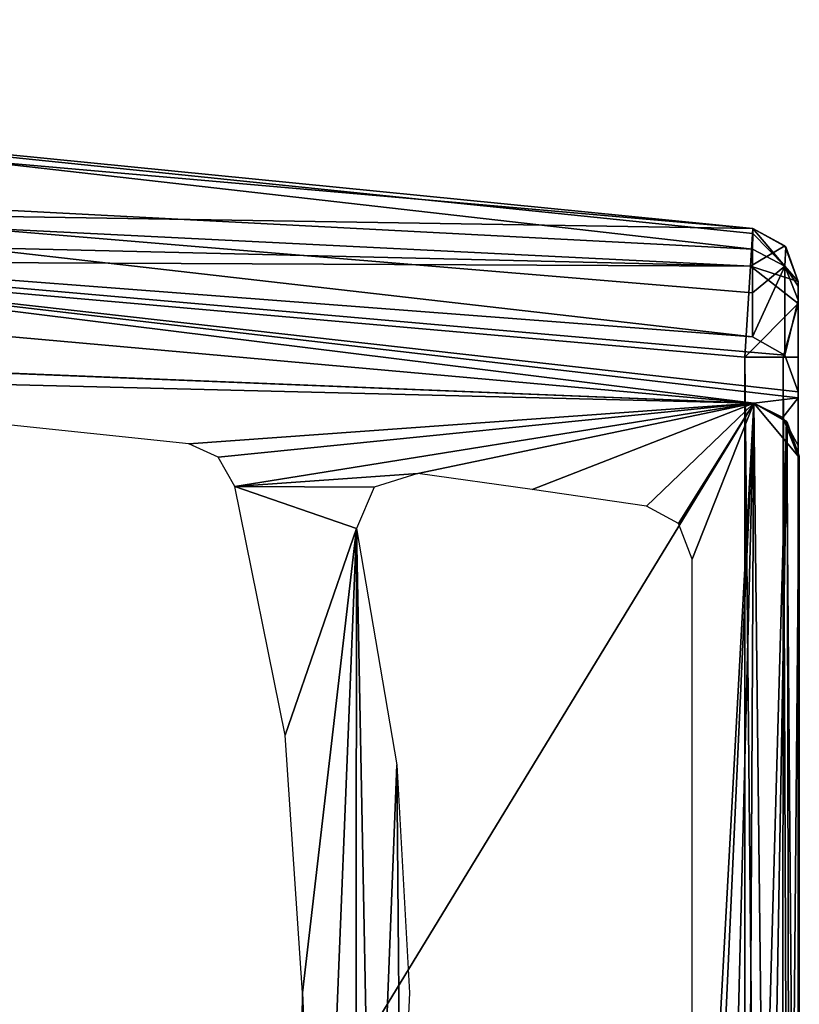
# Model space of a CAD drawing. Units: millimetres. Extents: x -10 to 900, y -25 to 56.
# Drawn here: x 38 to 45, y 30 to 39 of the extents above; entities that cross this region are included whole.
import ezdxf

# ---------------------------------------------------------------- set-up
doc = ezdxf.new("R2010")
doc.units = ezdxf.units.MM
doc.header["$LTSCALE"] = 176
for name, color, linetype in [('1148', 7, 'CONTINUOUS'), ('1154', 7, 'CONTINUOUS'), ('1159', 7, 'CONTINUOUS'), ('1160', 7, 'CONTINUOUS'), ('1161', 7, 'CONTINUOUS'), ('1162', 7, 'CONTINUOUS'), ('1163', 7, 'CONTINUOUS'), ('1164', 7, 'CONTINUOUS'), ('1165', 7, 'CONTINUOUS'), ('1166', 7, 'CONTINUOUS'), ('1167', 7, 'CONTINUOUS'), ('1168', 7, 'CONTINUOUS'), ('1169', 7, 'CONTINUOUS'), ('1170', 7, 'CONTINUOUS'), ('1341', 7, 'CONTINUOUS'), ('1347', 7, 'CONTINUOUS'), ('1348', 7, 'CONTINUOUS'), ('1396', 7, 'CONTINUOUS')]:
    doc.layers.add(name, color=color, linetype=linetype)

msp = doc.modelspace()

# ---------------------------------------------------------------- linework, layer by layer
at = {"layer": '1148', "linetype": 'Continuous'}
for points in [[(31.3895, 37.3769, 1497), (44.5727, 35.8702, 1497), (31.6053, 36.8592, 1497), (31.3895, 37.3769, 1497)], [(31.6053, 36.8592, 1497), (44.5727, 35.8702, 1497), (44.8758, 35.6984, 1497), (31.6053, 36.8592, 1497)], [(45, 35.2987, 1497), (31.6053, 36.8592, 1497), (45, 35.3553, 1497), (45, 35.2987, 1497)], [(45, 35.3553, 1497), (31.6053, 36.8592, 1497), (44.8758, 35.6984, 1497), (45, 35.3553, 1497)]]:
    msp.add_3dface(points, dxfattribs=at)
at = {"layer": '1154', "linetype": 'Continuous'}
for points in [[(45, 0.0228, 1501.2017), (45, 0.0669, 1500.5774), (45, 36.3875, 1501.2017), (45, 0.0228, 1501.2017)], [(45, 0.0228, 1501.8), (45, 0.0228, 1501.2017), (45, 36.3875, 1501.8), (45, 0.0228, 1501.8)], [(45, 36.3875, 1501.8), (45, 0.0228, 1501.2017), (45, 36.3875, 1501.2017), (45, 36.3875, 1501.8)], [(45, 36.3875, 1501.2017), (45, 0.0669, 1500.5774), (45, 36.3434, 1500.5774), (45, 36.3875, 1501.2017)], [(45, 36.1813, 1502.2935), (45, 0.0228, 1501.8), (45, 36.3875, 1501.8), (45, 36.1813, 1502.2935)], [(45, 0.0669, 1500.5774), (45, 1.112, 1500), (45, 36.3434, 1500.5774), (45, 0.0669, 1500.5774)], [(45, 25.8983, 1500), (45, 26.6783, 1500), (45, 36.3434, 1500.5774), (45, 25.8983, 1500)], [(45, 36.3434, 1500.5774), (45, 26.6783, 1500), (45, 34.7551, 1500), (45, 36.3434, 1500.5774)], [(45, 1.6574, 1500), (45, 25.8983, 1500), (45, 36.3434, 1500.5774), (45, 1.6574, 1500)], [(45, 1.5924, 1500), (45, 1.6574, 1500), (45, 36.3434, 1500.5774), (45, 1.5924, 1500)], [(45, 1.112, 1500), (45, 1.5924, 1500), (45, 36.3434, 1500.5774), (45, 1.112, 1500)], [(45, 36.2123, 1499.9654), (45, 36.3434, 1500.5774), (45, 35.2987, 1500), (45, 36.2123, 1499.9654)], [(45, 35.2987, 1500), (45, 36.3434, 1500.5774), (45, 34.8546, 1500), (45, 35.2987, 1500)], [(45, 34.8546, 1500), (45, 36.3434, 1500.5774), (45, 34.8047, 1500), (45, 34.8546, 1500)], [(45, 34.8047, 1500), (45, 36.3434, 1500.5774), (45, 34.7551, 1500), (45, 34.8047, 1500)], [(45, 35.2987, 1497), (45, 35.3553, 1497), (45, 36.2123, 1499.9654), (45, 35.2987, 1497)], [(45, 35.2987, 1497), (45, 36.2123, 1499.9654), (45, 35.2987, 1500), (45, 35.2987, 1497)], [(45, 0.2285, 1502.293), (45, 0.0228, 1501.8), (45, 36.1813, 1502.2935), (45, 0.2285, 1502.293)], [(45, 35.6794, 1502.5), (45, 0.2285, 1502.293), (45, 36.1813, 1502.2935), (45, 35.6794, 1502.5)], [(45, 0.731, 1502.5), (45, 0.2285, 1502.293), (45, 35.6794, 1502.5), (45, 0.731, 1502.5)], [(45, 26.6783, 1500), (45, 26.6783, 15), (45, 34.7551, 1500), (45, 26.6783, 1500)], [(45, 34.7551, 1500), (45, 26.6783, 15), (45, 34.7551, 750), (45, 34.7551, 1500)], [(45, 34.7551, 750), (45, 26.6783, 15), (45, 26.9058, 10.9466), (45, 34.7551, 750)], [(45, 34.7551), (45, 34.7551, 750), (45, 29.5279, 4.3064), (45, 34.7551)], [(45, 29.5279, 4.3064), (45, 34.7551, 750), (45, 29.5232, 4.7306), (45, 29.5279, 4.3064)], [(45, 29.5232, 4.7306), (45, 34.7551, 750), (45, 26.8887, 7.3067), (45, 29.5232, 4.7306)], [(45, 26.8887, 7.3067), (45, 34.7551, 750), (45, 26.9058, 10.9466), (45, 26.8887, 7.3067)], [(45, 21.6734), (45, 34.7551), (45, 29.5279, 4.3064), (45, 21.6734)]]:
    msp.add_3dface(points, dxfattribs=at)
at = {"layer": '1159', "linetype": 'Continuous'}
for points in [[(44.5, 0.731, 1503), (44.8482, 0.731, 1502.8588), (44.5, 35.6794, 1503), (44.5, 0.731, 1503)], [(44.5, 35.6794, 1503), (44.8482, 0.731, 1502.8588), (44.8588, 35.6794, 1502.8482), (44.5, 35.6794, 1503)], [(44.8482, 0.731, 1502.8588), (45, 0.731, 1502.5), (44.8588, 35.6794, 1502.8482), (44.8482, 0.731, 1502.8588)], [(45, 0.731, 1502.5), (45, 35.6794, 1502.5), (44.8588, 35.6794, 1502.8482), (45, 0.731, 1502.5)]]:
    msp.add_3dface(points, dxfattribs=at)
at = {"layer": '1160', "linetype": 'Continuous'}
for points in [[(22.2846, -1.2323, 1503), (44.5, 0.731, 1503), (22.2838, 37.6311, 1503), (22.2846, -1.2323, 1503)], [(44.5, 0.731, 1503), (44.5, 35.6794, 1503), (22.2838, 37.6311, 1503), (44.5, 0.731, 1503)]]:
    msp.add_3dface(points, dxfattribs=at)
at = {"layer": '1161', "linetype": 'Continuous'}
for points in [[(22.3214, 38.8305, 1501.8), (0, 37.5921, 1502.6475), (44.5751, 36.8818, 1501.8), (22.3214, 38.8305, 1501.8)], [(0, 36.7374, 1503), (22.2838, 37.6311, 1503), (44.5532, 36.53, 1502.6481), (0, 36.7374, 1503)], [(22.2838, 37.6311, 1503), (44.5, 35.6794, 1503), (44.5532, 36.53, 1502.6481), (22.2838, 37.6311, 1503)], [(0, 37.5921, 1502.6475), (0, 36.7374, 1503), (44.5532, 36.53, 1502.6481), (0, 37.5921, 1502.6475)], [(44.5751, 36.8818, 1501.8), (0, 37.5921, 1502.6475), (44.5532, 36.53, 1502.6481), (44.5751, 36.8818, 1501.8)]]:
    msp.add_3dface(points, dxfattribs=at)
at = {"layer": '1162', "linetype": 'Continuous'}
for points in [[(44.5751, 36.8818, 1501.8), (44.5532, 36.53, 1502.6481), (44.8755, 36.7176, 1501.8), (44.5751, 36.8818, 1501.8)], [(44.5532, 36.53, 1502.6481), (45, 36.3875, 1501.8), (44.8755, 36.7176, 1501.8), (44.5532, 36.53, 1502.6481)], [(44.5, 35.6794, 1503), (45, 36.1813, 1502.2935), (44.5532, 36.53, 1502.6481), (44.5, 35.6794, 1503)], [(45, 36.1813, 1502.2935), (45, 36.3875, 1501.8), (44.5532, 36.53, 1502.6481), (45, 36.1813, 1502.2935)], [(45, 36.1813, 1502.2935), (44.5, 35.6794, 1503), (44.8588, 35.6794, 1502.8482), (45, 36.1813, 1502.2935)], [(45, 35.6794, 1502.5), (45, 36.1813, 1502.2935), (44.8588, 35.6794, 1502.8482), (45, 35.6794, 1502.5)]]:
    msp.add_3dface(points, dxfattribs=at)
at = {"layer": '1163', "linetype": 'Continuous'}
for points in [[(44.5751, 36.8818, 1501.8), (44.8755, 36.7176, 1501.8), (44.5751, 36.8818, 1501.2017), (44.5751, 36.8818, 1501.8)], [(44.5751, 36.8818, 1501.2017), (44.8755, 36.7176, 1501.8), (44.8828, 36.7091, 1501.2017), (44.5751, 36.8818, 1501.2017)], [(44.8755, 36.7176, 1501.8), (45, 36.3875, 1501.8), (44.8828, 36.7091, 1501.2017), (44.8755, 36.7176, 1501.8)], [(45, 36.3875, 1501.8), (45, 36.3875, 1501.2017), (44.8828, 36.7091, 1501.2017), (45, 36.3875, 1501.8)]]:
    msp.add_3dface(points, dxfattribs=at)
at = {"layer": '1164', "linetype": 'Continuous'}
for points in [[(22.3214, 38.8305, 1501.8), (44.5751, 36.8818, 1501.8), (22.3214, 38.8305, 1501.2017), (22.3214, 38.8305, 1501.8)], [(44.5751, 36.8818, 1501.8), (44.5751, 36.8818, 1501.2017), (22.3214, 38.8305, 1501.2017), (44.5751, 36.8818, 1501.8)]]:
    msp.add_3dface(points, dxfattribs=at)
at = {"layer": '1165', "linetype": 'Continuous'}
for points in [[(22.3214, 38.8305, 1501.2017), (44.5751, 36.8818, 1501.2017), (31.389, 38.1873, 1499.8281), (22.3214, 38.8305, 1501.2017)], [(31.389, 38.1873, 1499.8281), (44.5751, 36.8818, 1501.2017), (44.5744, 36.833, 1500.5082), (31.389, 38.1873, 1499.8281)], [(44.5723, 36.6876, 1499.8281), (31.389, 38.1873, 1499.8281), (44.5744, 36.833, 1500.5082), (44.5723, 36.6876, 1499.8281)]]:
    msp.add_3dface(points, dxfattribs=at)
at = {"layer": '1166', "linetype": 'Continuous'}
for points in [[(44.5744, 36.833, 1500.5082), (44.5751, 36.8818, 1501.2017), (44.8746, 36.5305, 1499.8735), (44.5744, 36.833, 1500.5082)], [(44.5751, 36.8818, 1501.2017), (44.8828, 36.7091, 1501.2017), (44.8746, 36.5305, 1499.8735), (44.5751, 36.8818, 1501.2017)], [(44.5723, 36.6876, 1499.8281), (44.5744, 36.833, 1500.5082), (44.8746, 36.5305, 1499.8735), (44.5723, 36.6876, 1499.8281)], [(44.8828, 36.7091, 1501.2017), (45, 36.3875, 1501.2017), (44.8746, 36.5305, 1499.8735), (44.8828, 36.7091, 1501.2017)], [(45, 36.3875, 1501.2017), (45, 36.3434, 1500.5774), (44.8746, 36.5305, 1499.8735), (45, 36.3875, 1501.2017)], [(45, 36.3434, 1500.5774), (45, 36.2123, 1499.9654), (44.8746, 36.5305, 1499.8735), (45, 36.3434, 1500.5774)]]:
    msp.add_3dface(points, dxfattribs=at)
at = {"layer": '1167', "linetype": 'Continuous'}
for points in [[(44.5723, 36.6876, 1499.8281), (44.8746, 36.5305, 1499.8735), (44.5725, 36.2789, 1498.414), (44.5723, 36.6876, 1499.8281)], [(44.8746, 36.5305, 1499.8735), (44.5727, 35.8702, 1497), (44.5725, 36.2789, 1498.414), (44.8746, 36.5305, 1499.8735)], [(44.8758, 35.6984, 1497), (44.5727, 35.8702, 1497), (44.8746, 36.5305, 1499.8735), (44.8758, 35.6984, 1497)], [(45, 36.2123, 1499.9654), (44.8758, 35.6984, 1497), (44.8746, 36.5305, 1499.8735), (45, 36.2123, 1499.9654)], [(45, 35.3553, 1497), (44.8758, 35.6984, 1497), (45, 36.2123, 1499.9654), (45, 35.3553, 1497)]]:
    msp.add_3dface(points, dxfattribs=at)
at = {"layer": '1168', "linetype": 'Continuous'}
for points in [[(31.3895, 37.3769, 1497), (31.389, 38.1873, 1499.8281), (44.5723, 36.6876, 1499.8281), (31.3895, 37.3769, 1497)], [(44.5727, 35.8702, 1497), (31.3895, 37.3769, 1497), (44.5725, 36.2789, 1498.414), (44.5727, 35.8702, 1497)], [(31.3895, 37.3769, 1497), (44.5723, 36.6876, 1499.8281), (44.5725, 36.2789, 1498.414), (31.3895, 37.3769, 1497)]]:
    msp.add_3dface(points, dxfattribs=at)
at = {"layer": '1169', "linetype": 'Continuous'}
for points in [[(31.6053, 36.8592, 1497), (45, 35.2987, 1497), (31.6053, 36.8592, 1500), (31.6053, 36.8592, 1497)], [(45, 35.2987, 1497), (45, 35.2987, 1500), (31.6053, 36.8592, 1500), (45, 35.2987, 1497)]]:
    msp.add_3dface(points, dxfattribs=at)
at = {"layer": '1170', "linetype": 'Continuous'}
for points in [[(22.5037, 37.2236, 1500), (31.6053, 36.8592, 1500), (44.5861, 35.2492, 1500), (22.5037, 37.2236, 1500)], [(31.6053, 36.8592, 1500), (45, 35.2987, 1500), (44.5861, 35.2492, 1500), (31.6053, 36.8592, 1500)], [(44.5861, 35.2492, 1500), (45, 35.2987, 1500), (44.8553, 35.1166, 1500), (44.5861, 35.2492, 1500)], [(45, 35.2987, 1500), (45, 34.8546, 1500), (44.8553, 35.1166, 1500), (45, 35.2987, 1500)]]:
    msp.add_3dface(points, dxfattribs=at)
at = {"layer": '1341', "linetype": 'Continuous'}
for points in [[(22.5037, 37.2234), (44.5861, 35.2492), (22.5742, -0.8246), (22.5037, 37.2234)], [(22.5742, -0.8246), (44.5861, 35.2492), (44.5142, 21.6734), (22.5742, -0.8246)], [(44.5861, 35.2492), (44.8895, 35.0806), (44.5142, 21.6734), (44.5861, 35.2492)], [(44.8895, 35.0806), (45, 21.6734), (44.5142, 21.6734), (44.8895, 35.0806)], [(45, 34.7551), (45, 21.6734), (44.8895, 35.0806), (45, 34.7551)]]:
    msp.add_3dface(points, dxfattribs=at)
at = {"layer": '1347', "linetype": 'Continuous'}
for points in [[(22.5037, 37.2236, 1500), (44.5861, 35.2492, 1500), (22.5037, 37.2234), (22.5037, 37.2236, 1500)], [(44.5861, 35.2492, 1500), (44.5861, 35.2492), (22.5037, 37.2234), (44.5861, 35.2492, 1500)]]:
    msp.add_3dface(points, dxfattribs=at)
at = {"layer": '1348', "linetype": 'Continuous'}
for points in [[(44.8895, 35.0806), (44.5861, 35.2492), (45, 34.7551, 750), (44.8895, 35.0806)], [(44.8553, 35.1166, 1500), (45, 34.7551, 750), (44.5861, 35.2492, 1500), (44.8553, 35.1166, 1500)], [(44.5861, 35.2492), (44.5861, 35.2492, 1500), (45, 34.7551, 750), (44.5861, 35.2492)], [(45, 34.8546, 1500), (45, 34.7551, 750), (44.8553, 35.1166, 1500), (45, 34.8546, 1500)], [(45, 34.7551, 750), (45, 34.7551), (44.8895, 35.0806), (45, 34.7551, 750)], [(45, 34.8047, 1500), (45, 34.7551, 750), (45, 34.8546, 1500), (45, 34.8047, 1500)], [(45, 34.7551, 1500), (45, 34.7551, 750), (45, 34.8047, 1500), (45, 34.7551, 1500)]]:
    msp.add_3dface(points, dxfattribs=at)
at = {"layer": '1396', "linetype": 'Continuous'}
for points in [[(22.5037, 37.2234), (44.5861, 35.2492), (24.5299, 36.0593), (22.5037, 37.2234)], [(44.5861, 35.2492), (26.5963, 35.9689), (24.5299, 36.0593), (44.5861, 35.2492)], [(32.9319, 35.54), (26.5963, 35.9689), (44.5861, 35.2492), (32.9319, 35.54)], [(39.3075, 34.8714), (32.9319, 35.54), (44.5861, 35.2492), (39.3075, 34.8714)], [(39.5827, 34.7452), (39.3075, 34.8714), (44.5861, 35.2492), (39.5827, 34.7452)], [(39.7365, 34.4714), (39.5827, 34.7452), (44.5861, 35.2492), (39.7365, 34.4714)], [(41.4452, 34.5936), (39.7365, 34.4714), (44.5861, 35.2492), (41.4452, 34.5936)], [(42.5149, 34.4444), (41.4452, 34.5936), (44.5861, 35.2492), (42.5149, 34.4444)], [(43.5837, 34.2885), (42.5149, 34.4444), (44.5861, 35.2492), (43.5837, 34.2885)], [(43.8827, 34.1277), (43.5837, 34.2885), (44.5861, 35.2492), (43.8827, 34.1277)], [(44.01, 33.794), (43.8827, 34.1277), (44.5861, 35.2492), (44.01, 33.794)], [(44.01, 24.6732), (44.01, 33.794), (44.5861, 35.2492), (44.01, 24.6732)], [(44.093, 24.4659), (44.01, 24.6732), (44.5861, 35.2492), (44.093, 24.4659)], [(44.31, 24.3732), (44.093, 24.4659), (44.5861, 35.2492), (44.31, 24.3732)], [(44.71, 24.3732), (44.31, 24.3732), (44.5861, 35.2492), (44.71, 24.3732)], [(44.8957, 35.0736), (44.71, 24.3732), (44.5861, 35.2492), (44.8957, 35.0736)], [(44.9172, 24.4561), (44.71, 24.3732), (44.8957, 35.0736), (44.9172, 24.4561)], [(45.01, 34.7551), (44.9172, 24.4561), (44.8957, 35.0736), (45.01, 34.7551)], [(45.01, 24.6732), (44.9172, 24.4561), (45.01, 34.7551), (45.01, 24.6732)], [(41.0378, 34.466), (39.7365, 34.4714), (41.4452, 34.5936), (41.0378, 34.466)], [(40.2083, 32.1497), (39.7365, 34.4714), (40.8726, 34.08), (40.2083, 32.1497)], [(40.8726, 34.08), (39.7365, 34.4714), (41.0378, 34.466), (40.8726, 34.08)], [(40.37, 29.7443), (40.2083, 32.1497), (40.8726, 34.08), (40.37, 29.7443)], [(40.5369, 25.7627), (40.37, 29.7443), (40.8726, 34.08), (40.5369, 25.7627)], [(40.8661, 25.8717), (40.5369, 25.7627), (40.8726, 34.08), (40.8661, 25.8717)], [(41.0246, 26.1378), (40.8661, 25.8717), (40.8726, 34.08), (41.0246, 26.1378)], [(41.2508, 31.8731), (41.0246, 26.1378), (40.8726, 34.08), (41.2508, 31.8731)], [(41.2834, 27.9328), (41.0246, 26.1378), (41.2508, 31.8731), (41.2834, 27.9328)], [(41.37, 29.7443), (41.2834, 27.9328), (41.2508, 31.8731), (41.37, 29.7443)], [(40.3637, 29.2664), (40.37, 29.7443), (40.5369, 25.7627), (40.3637, 29.2664)]]:
    msp.add_3dface(points, dxfattribs=at)

doc.saveas('drawing.dxf')
